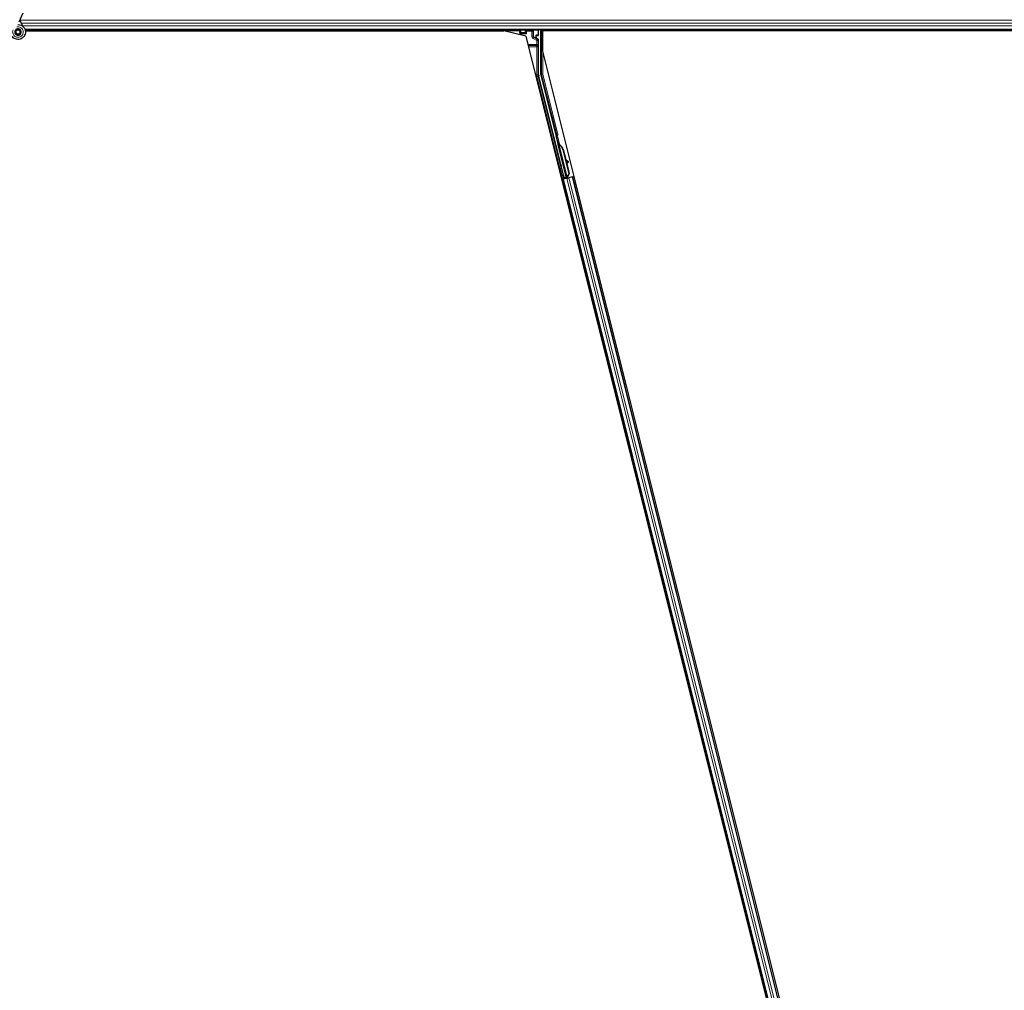
# Model space of a CAD drawing. Units: inches. Extents: x 19 to 1681, y 14 to 1081.
# Drawn here: x 1185 to 1209, y 290 to 314 of the extents above; entities that cross this region are included whole.
import ezdxf

# ---------------------------------------------------------------- set-up
doc = ezdxf.new("R2010")
doc.units = ezdxf.units.IN
doc.header["$LTSCALE"] = 50
doc.header["$MEASUREMENT"] = 0
doc.layers.add('Visible (ANSI)', color=7, linetype='Continuous', lineweight=25)
doc.layers.add('Visible Narrow (ANSI)', color=7, linetype='Continuous', lineweight=18)

msp = doc.modelspace()

# ---------------------------------------------------------------- linework, layer by layer
at = {"layer": 'Visible (ANSI)'}
for p, q in [((1184.5026, 314.4474), (1184.6052, 314.6675)), ((1184.5208, 314.1726), (1184.5216, 314.1744)), ((1184.5257, 314.1948), (1184.5257, 314.2147)), ((1232.297, 314.2511), (1184.6476, 314.2511)), ((1196.8726, 314.2201), (1184.6549, 314.2201)), ((1184.6549, 314.2196), (1196.4918, 314.2196)), ((1197.0322, 314.0948), (1196.4918, 314.2196)), ((1196.8648, 314.2511), (1196.8829, 314.1788)), ((1196.8904, 314.1488), (1196.8829, 314.1788)), ((1196.8829, 314.1788), (1196.8969, 314.1788)), ((1196.8904, 314.1488), (1196.896, 314.1263)), ((1196.8969, 314.1788), (1196.8969, 314.2473)), ((1196.8969, 314.1788), (1196.9056, 314.1788)), ((1196.9056, 314.1788), (1196.9086, 314.1788)), ((1196.9086, 314.1788), (1197.0123, 314.1788)), ((1197.0153, 314.1788), (1197.0123, 314.1788)), ((1197.0153, 314.1788), (1197.0195, 314.1788)), ((1197.0195, 314.1788), (1197.0495, 314.1488)), ((1197.3495, 314.1148), (1197.3495, 314.2473)), ((1197.4075, 313.1462), (1197.4075, 314.2511)), ((1197.4484, 314.2196), (1197.4484, 313.7204)), ((1220.798, 314.2196), (1197.4484, 314.2196)), ((1197.4527, 314.2196), (1197.4525, 314.2204)), ((1220.7938, 314.2201), (1197.4526, 314.2201)), ((1197.0322, 314.0948), (1208.798, 267.0318)), ((1197.2894, 314.0628), (1197.2894, 314.0948)), ((1197.2994, 314.1048), (1197.3395, 314.1048)), ((1197.3345, 314.0194), (1197.3044, 314.0368)), ((1197.3495, 313.135), (1197.3495, 313.9934)), ((1197.4484, 313.7204), (1209.0874, 267.1645)), ((1197.9825, 310.5876), (1197.3532, 313.1047)), ((1197.7815, 311.6462), (1197.4084, 313.1389)), ((1198.0377, 310.6014), (1197.7814, 311.6265)), ((1197.8259, 311.4512), (1197.8414, 311.455)), ((1197.8307, 311.4318), (1197.8259, 311.4512)), ((1197.8416, 311.4551), (1197.8414, 311.455)), ((1197.8414, 311.455), (1197.8462, 311.4356)), ((1197.8416, 311.4551), (1197.8422, 311.4553)), ((1197.8523, 311.4125), (1197.8416, 311.4551)), ((1197.8422, 311.4553), (1197.8532, 311.4112)), ((1197.8426, 311.4553), (1197.8422, 311.4553)), ((1197.8426, 311.4553), (1197.8434, 311.4555)), ((1197.8437, 311.4556), (1197.8434, 311.4555)), ((1197.8437, 311.4556), (1197.8443, 311.4558)), ((1197.8555, 311.4086), (1197.8437, 311.4556)), ((1197.8443, 311.4558), (1197.8563, 311.4079)), ((1197.8446, 311.4558), (1197.8443, 311.4558)), ((1197.8494, 311.4364), (1197.8446, 311.4558)), ((1197.8462, 311.4356), (1197.8307, 311.4318)), ((1197.8439, 311.4144), (1197.8352, 311.4122)), ((1198.0425, 310.5829), (1197.8352, 311.4122)), ((1197.8507, 311.4161), (1197.8439, 311.4144)), ((1197.8583, 311.3996), (1197.8617, 311.4005)), ((1197.8617, 311.4005), (1197.8644, 311.4012)), ((1197.9465, 311.2855), (1198.0957, 310.6888)), ((1197.9526, 311.287), (1198.1018, 310.6903)), ((1197.957, 311.2881), (1198.0189, 311.0408)), ((1198.0128, 311.0462), (1198.0785, 310.9878)), ((1198.0772, 310.9875), (1198.0135, 311.0434)), ((1198.0204, 311.0161), (1198.0666, 310.9755)), ((1198.0264, 311.0108), (1198.1062, 310.6914)), ((1198.0759, 310.9674), (1198.0865, 310.9794)), ((1198.0769, 310.9677), (1198.0875, 310.9797)), ((1197.9192, 310.5467), (1197.9499, 310.5543)), ((1198.0192, 310.58), (1197.9421, 310.5608)), ((1197.9499, 310.5543), (1197.9607, 310.557)), ((1208.054, 270.1372), (1197.9499, 310.5543)), ((1197.9758, 310.5764), (1197.9595, 310.6435)), ((1198.0451, 310.5781), (1197.9607, 310.557)), ((1197.9615, 310.6465), (1197.9784, 310.5808)), ((1197.9711, 310.5685), (1197.9758, 310.5764)), ((1198.0176, 310.5868), (1197.9758, 310.5764)), ((1197.9784, 310.5808), (1198.0392, 310.596)), ((1197.9784, 310.5808), (1197.9825, 310.5876)), ((1198.0377, 310.6014), (1197.9825, 310.5876)), ((1198.0167, 310.5904), (1198.0212, 310.5721)), ((1198.038, 310.6009), (1198.0377, 310.6014)), ((1198.0425, 310.5827), (1198.0512, 310.5849)), ((1198.0425, 310.5827), (1198.0438, 310.5779)), ((1198.0438, 310.5779), (1198.0593, 310.5818)), ((1198.0438, 310.5778), (1198.0438, 310.5779)), ((1198.0451, 310.5781), (1198.0972, 310.5912)), ((1198.0512, 310.5849), (1198.0581, 310.5866)), ((1198.0957, 310.6888), (1198.0548, 310.6136)), ((1198.0582, 310.6144), (1198.0548, 310.6136)), ((1198.0571, 310.5971), (1198.0608, 310.5821)), ((1198.0581, 310.5866), (1198.0593, 310.5818)), ((1198.0609, 310.6151), (1198.0582, 310.6144)), ((1198.0593, 310.5818), (1198.0593, 310.5817)), ((1198.1018, 310.6903), (1198.0609, 310.6151)), ((1198.0753, 310.5941), (1198.0615, 310.5906)), ((1198.0621, 310.5876), (1198.0633, 310.5828)), ((1198.0633, 310.5827), (1198.0633, 310.5828)), ((1198.1062, 310.6914), (1198.0651, 310.6161)), ((1198.0957, 310.6888), (1198.1018, 310.6903)), ((1198.1816, 310.6123), (1198.0972, 310.5912)), ((1198.1816, 310.6123), (1198.1924, 310.615)), ((1198.1924, 310.615), (1198.2229, 310.6226)), ((1208.2965, 270.1978), (1198.1924, 310.615))]:
    msp.add_line(p, q, dxfattribs=at)
msp.add_circle((1184.4732, 314.1948), 0.0525, dxfattribs=at)
for centre, major_axis, ratio, start_param, end_param in [((1196.9069, 314.2473), (-0.00707, 0.00707), 0.9996955, 0.3992394, 0.7852459), ((1197.0195, 314.1488), (0, -0.03), 0.0174551, 3.1241394, 3.1415927), ((1197.3395, 314.2473), (0.00707, 0.00707), 0.9996955, 5.4979394, 5.8839459), ((1197.4525, 314.2226), (-0.03, 0.12), 0.0042322, 1.3299539, 1.5877289), ((1197.2994, 314.0948), (-0.00707, 0.00707), 0.9996955, 5.4979394, 7.0684312), ((1197.3194, 314.0628), (-0.026, -0.015), 0.9997969, 5.7596745, 6.8066962), ((1197.3195, 313.9934), (0.026, 0.015), 0.9997969, 5.7596745, 6.8066962), ((1197.3395, 314.1148), (0.00707, -0.00707), 0.9996955, 5.4979394, 7.0684312), ((1197.4745, 313.135), (-0.1241, -0.0153), 0.9998454, 6.1607168, 6.4056538), ((1197.4375, 313.1462), (-0.0298, -0.0037), 0.9998454, 6.1607168, 6.4056538), ((1197.7718, 311.6438), (0.0097, 0.00243), 0.9998477, 5.7847198, 6.2831853), ((1197.842, 311.3933), (0.0156, -0.0626), 0.005236, 2.7658895, 3.5172958), ((1197.8575, 311.3972), (-0.0227, 0.0907), 0.005236, 0.8740654, 1.4212001), ((1197.8575, 311.3972), (0.0227, -0.0907), 0.005236, 1.7005617, 2.2675202), ((1197.872, 311.2668), (-0.0412, 0.1649), 0.005236, 0, 0.4899538), ((1197.8875, 311.2707), (-0.0412, 0.1649), 0.005236, 6.2831818, 6.7731391), ((1197.8907, 311.2715), (-0.0412, 0.1649), 0.005236, 5.7932244, 6.2831818), ((1197.795, 311.2476), (0.0412, -0.1649), 0.9184464, 1.5708053, 2.4612423), ((1197.8012, 311.2491), (0.0412, -0.1649), 0.9184464, 1.5708053, 2.4612423), ((1197.8049, 311.2501), (0.0412, -0.1649), 0.9225381, 1.5707872, 2.4612242), ((1198.2197, 310.8623), (-0.1499, 0.1324), 0.0043131, 5.8304198, 6.7300135), ((1198.0534, 310.9873), (0.0225, -0.0199), 0.0043131, 5.3447865, 6.2831853), ((1198.0544, 310.9876), (0.0225, -0.0199), 0.0043131, 6.0839042, 6.2831853), ((1198.064, 310.9993), (0.0225, -0.0199), 0.0043131, 5.3447865, 6.7300135), ((1198.065, 310.9996), (0.0225, -0.0199), 0.0043131, 5.8304198, 7.2156469), ((1197.942, 310.5613), (0.0291, 0.0073), 0.0174551, 4.712389, 6.265732), ((1198.0752, 310.5946), (0.0291, 0.0073), 0.0174551, 4.216916, 4.712389)]:
    msp.add_ellipse(centre, major_axis=major_axis, ratio=ratio, start_param=start_param, end_param=end_param, dxfattribs=at)
for centre, major_axis in [((1197.1232, 314.2488), (-0.074, 0)), ((1197.7775, 311.3772), (-0.0156, 0.0626)), ((1197.8842, 310.9503), (-0.0243, 0.097))]:
    msp.add_ellipse(centre, major_axis=major_axis, ratio=0.0174551, dxfattribs=at)
for points, knots in [([(1184.4695, 314.3765), (1184.4735, 314.3766), (1184.4774, 314.3766), (1184.5014, 314.3757), (1184.5215, 314.3715), (1184.5588, 314.357), (1184.5765, 314.3465), (1184.6072, 314.3206), (1184.6205, 314.3049), (1184.6412, 314.2704), (1184.6487, 314.2511), (1184.657, 314.2117), (1184.6579, 314.191), (1184.6529, 314.1509), (1184.647, 314.131), (1184.6292, 314.0947), (1184.6171, 314.0778), (1184.5884, 314.0491), (1184.5714, 314.0371), (1184.5352, 314.0195), (1184.5155, 314.0137), (1184.4761, 314.0088), (1184.4558, 314.0096), (1184.417, 314.0174), (1184.398, 314.0246), (1184.3636, 314.0445), (1184.3477, 314.0575), (1184.3212, 314.0875), (1184.3103, 314.1049), (1184.2948, 314.1419), (1184.29, 314.1619), (1184.2873, 314.2019), (1184.2892, 314.2224), (1184.2971, 314.2525), (1184.3009, 314.263), (1184.3055, 314.273)], [10.0079024, 10.0079024, 10.0079024, 10.0079024, 10.0385424, 10.0385424, 10.1935171, 10.1935171, 10.3488002, 10.3488002, 10.5043919, 10.5043919, 10.6602921, 10.6602921, 10.8165008, 10.8165008, 10.9730181, 10.9730181, 11.1298687, 11.1298687, 11.2856943, 11.2856943, 11.4382919, 11.4382919, 11.5888354, 11.5888354, 11.7397012, 11.7397012, 11.8920381, 11.8920381, 12.0447951, 12.0447951, 12.1975369, 12.1975369, 12.3502793, 12.3502793, 12.4345169, 12.4345169, 12.4345169, 12.4345169]), ([(1184.5998, 314.3264), (1184.589, 314.3494), (1184.5775, 314.3705), (1184.5594, 314.4055), (1184.5522, 314.4199), (1184.5358, 314.4564), (1184.5292, 314.4763), (1184.5256, 314.4933), (1184.5254, 314.4946), (1184.5251, 314.4958)], [0.2896162, 0.2896162, 0.2896162, 0.2896162, 0.41740041, 0.41740041, 0.51740041, 0.51740041, 0.69073119, 0.69073119, 0.70468099, 0.70468099, 0.70468099, 0.70468099]), ([(1184.4007, 314.2286), (1184.397, 314.2208), (1184.3946, 314.2122), (1184.3927, 314.195), (1184.3932, 314.1862), (1184.3969, 314.1692), (1184.4002, 314.161), (1184.4092, 314.1461), (1184.4149, 314.1393), (1184.4282, 314.1281), (1184.4358, 314.1236), (1184.4519, 314.1172), (1184.4606, 314.1153), (1184.4777, 314.1145), (1184.4862, 314.1155), (1184.5019, 314.1199), (1184.5093, 314.1233), (1184.5227, 314.1319), (1184.5287, 314.1374), (1184.5391, 314.15), (1184.5435, 314.1575), (1184.5498, 314.1739), (1184.5516, 314.1832), (1184.5519, 314.2016), (1184.5504, 314.211), (1184.5442, 314.2284), (1184.5396, 314.2367), (1184.5278, 314.2508), (1184.5205, 314.2569), (1184.5046, 314.2659), (1184.4958, 314.2691), (1184.4778, 314.272), (1184.4685, 314.2719), (1184.4507, 314.2684), (1184.442, 314.265), (1184.4266, 314.2555), (1184.4197, 314.2493), (1184.4087, 314.2351), (1184.4044, 314.227), (1184.3991, 314.2099), (1184.3979, 314.2008), (1184.3989, 314.183), (1184.401, 314.1741), (1184.4081, 314.1579), (1184.4132, 314.1503), (1184.4255, 314.1377), (1184.4329, 314.1325), (1184.4488, 314.125), (1184.4575, 314.1227), (1184.4749, 314.1213), (1184.4838, 314.1222), (1184.5005, 314.127), (1184.5085, 314.1309), (1184.5224, 314.1413), (1184.5285, 314.1478), (1184.5378, 314.1623), (1184.5411, 314.1704), (1184.5447, 314.1872), (1184.5449, 314.196), (1184.5423, 314.2129), (1184.5395, 314.2211), (1184.5311, 314.2359), (1184.5255, 314.2426), (1184.5126, 314.2534), (1184.505, 314.2577), (1184.4891, 314.2632), (1184.4806, 314.2645), (1184.4639, 314.2639), (1184.4555, 314.2621), (1184.4401, 314.2557), (1184.433, 314.2511), (1184.4209, 314.2397), (1184.4159, 314.2328), (1184.4088, 314.218), (1184.4065, 314.2098), (1184.4052, 314.1935), (1184.406, 314.1851), (1184.4105, 314.1695), (1184.4143, 314.162), (1184.424, 314.149), (1184.4302, 314.1434), (1184.4439, 314.1348), (1184.4516, 314.1318), (1184.4674, 314.1287), (1184.4756, 314.1287), (1184.4913, 314.1315), (1184.499, 314.1343), (1184.5126, 314.1425), (1184.5187, 314.148), (1184.5284, 314.1605), (1184.5321, 314.1677), (1184.5367, 314.1827), (1184.5375, 314.1908), (1184.5363, 314.2064), (1184.5342, 314.2141), (1184.5275, 314.2281), (1184.5228, 314.2346), (1184.5115, 314.2452), (1184.5048, 314.2495), (1184.4906, 314.2552), (1184.4828, 314.2568), (1184.4675, 314.257), (1184.4598, 314.2556), (1184.4455, 314.2503), (1184.4388, 314.2462), (1184.4276, 314.2361), (1184.4228, 314.2299), (1184.4161, 314.2165), (1184.4139, 314.2091), (1184.4125, 314.1941), (1184.4132, 314.1865), (1184.4174, 314.1722), (1184.4208, 314.1653), (1184.4299, 314.1536), (1184.4355, 314.1486), (1184.4482, 314.141), (1184.4553, 314.1384), (1184.4697, 314.136), (1184.4772, 314.1362), (1184.4915, 314.1393), (1184.4983, 314.1422), (1184.5104, 314.1502), (1184.5157, 314.1555), (1184.5238, 314.1673), (1184.5268, 314.1741), (1184.53, 314.188), (1184.5302, 314.1954), (1184.528, 314.2094), (1184.5255, 314.2163), (1184.5183, 314.2285), (1184.5135, 314.2339), (1184.5023, 314.2424), (1184.4958, 314.2457), (1184.4824, 314.2494), (1184.4752, 314.25), (1184.4614, 314.2485), (1184.4546, 314.2463), (1184.4424, 314.2398), (1184.437, 314.2353), (1184.4282, 314.2247), (1184.4248, 314.2185), (1184.4207, 314.2054), (1184.4198, 314.1982), (1184.4208, 314.1878), (1184.4213, 314.1845), (1184.4238, 314.1757), (1184.4264, 314.1701), (1184.4329, 314.1607), (1184.4367, 314.1567), (1184.4419, 314.1527), (1184.4428, 314.152), (1184.4438, 314.1513)], [0, 0, 0, 0, 0.0658611, 0.0658611, 0.1319188, 0.1319188, 0.1979694, 0.1979694, 0.2640202, 0.2640202, 0.330071, 0.330071, 0.3961323, 0.3961323, 0.4602686, 0.4602686, 0.5224495, 0.5224495, 0.5865908, 0.5865908, 0.6565344, 0.6565344, 0.7324788, 0.7324788, 0.8091736, 0.8091736, 0.885549, 0.885549, 0.9616447, 0.9616447, 1.0374598, 1.0374598, 1.1129948, 1.1129948, 1.1882501, 1.1882501, 1.2632261, 1.2632261, 1.3379233, 1.3379233, 1.4123422, 1.4123422, 1.4864833, 1.4864833, 1.560347, 1.560347, 1.633934, 1.633934, 1.7072446, 1.7072446, 1.7802795, 1.7802795, 1.8530391, 1.8530391, 1.925524, 1.925524, 1.9977349, 1.9977349, 2.0696721, 2.0696721, 2.1413365, 2.1413365, 2.2127285, 2.2127285, 2.2838487, 2.2838487, 2.3546979, 2.3546979, 2.4252766, 2.4252766, 2.4955854, 2.4955854, 2.5656252, 2.5656252, 2.6353965, 2.6353965, 2.7049002, 2.7049002, 2.7741368, 2.7741368, 2.8431071, 2.8431071, 2.911812, 2.911812, 2.9802522, 2.9802522, 3.0484284, 3.0484284, 3.1163415, 3.1163415, 3.1839924, 3.1839924, 3.2513819, 3.2513819, 3.3185109, 3.3185109, 3.3853803, 3.3853803, 3.4519911, 3.4519911, 3.5183441, 3.5183441, 3.5844404, 3.5844404, 3.650281, 3.650281, 3.7158669, 3.7158669, 3.7811992, 3.7811992, 3.846279, 3.846279, 3.9111074, 3.9111074, 3.9756855, 3.9756855, 4.0400147, 4.0400147, 4.104096, 4.104096, 4.1679308, 4.1679308, 4.2315204, 4.2315204, 4.294866, 4.294866, 4.3579692, 4.3579692, 4.4208313, 4.4208313, 4.4834538, 4.4834538, 4.5458382, 4.5458382, 4.6079861, 4.6079861, 4.6698991, 4.6698991, 4.7315789, 4.7315789, 4.7930281, 4.7930281, 4.8544792, 4.8544792, 4.8815743, 4.8815743, 4.9284791, 4.9284791, 4.9696598, 4.9696598, 4.9786344, 4.9786344, 4.9786344, 4.9786344]), ([(1184.5216, 314.1744), (1184.5249, 314.1815), (1184.5266, 314.1878), (1184.5281, 314.1986), (1184.5282, 314.203), (1184.528, 314.2075)], [0, 0, 0, 0, 0.06502164, 0.06502164, 0.10681648, 0.10681648, 0.10681648, 0.10681648]), ([(1197.2944, 314.0313), (1197.2945, 314.0313), (1197.2945, 314.0312), (1197.2946, 314.0312), (1197.2946, 314.0312), (1197.2947, 314.0311)], [-0.00047458696, -0.00047458696, -0.00047458696, -0.00047458696, 0, 0, 0.00047516064, 0.00047516064, 0.00047516064, 0.00047516064]), ([(1197.7815, 311.6413), (1197.7809, 311.6389), (1197.7806, 311.6364), (1197.7805, 311.6314), (1197.7808, 311.6289), (1197.7814, 311.6265)], [0, 0, 0, 0, 0.019000334, 0.019000334, 0.038000618, 0.038000618, 0.038000618, 0.038000618]), ([(1197.8352, 311.4122), (1197.8352, 311.4121), (1197.8353, 311.4119), (1197.8353, 311.4117), (1197.8354, 311.4116), (1197.8354, 311.4114), (1197.8355, 311.4112), (1197.8356, 311.4111), (1197.8357, 311.4109), (1197.8358, 311.4108), (1197.8359, 311.4106), (1197.836, 311.4104), (1197.8361, 311.4103), (1197.8362, 311.4101), (1197.8363, 311.4099), (1197.8365, 311.4098), (1197.8366, 311.4096), (1197.8368, 311.4095), (1197.8369, 311.4093), (1197.8371, 311.4092), (1197.8372, 311.409), (1197.8374, 311.4089), (1197.8376, 311.4087), (1197.8377, 311.4085), (1197.8379, 311.4084), (1197.8381, 311.4082), (1197.8383, 311.4081), (1197.8385, 311.4079), (1197.8387, 311.4078), (1197.8388, 311.4077), (1197.839, 311.4076), (1197.8393, 311.4074), (1197.8395, 311.4072), (1197.8398, 311.4071), (1197.8401, 311.4069), (1197.8403, 311.4068), (1197.8406, 311.4066), (1197.8408, 311.4065), (1197.8411, 311.4063), (1197.8413, 311.4062), (1197.8416, 311.4061), (1197.8419, 311.4059), (1197.8421, 311.4058), (1197.8424, 311.4056), (1197.8427, 311.4055), (1197.843, 311.4053), (1197.8433, 311.4052), (1197.8436, 311.4051), (1197.8439, 311.4049), (1197.8442, 311.4048), (1197.8445, 311.4047), (1197.8448, 311.4045), (1197.8451, 311.4044), (1197.8455, 311.4042), (1197.8458, 311.4041), (1197.8462, 311.4039), (1197.8466, 311.4038), (1197.8471, 311.4036), (1197.8473, 311.4035), (1197.8476, 311.4034), (1197.8478, 311.4033), (1197.8482, 311.4031), (1197.8485, 311.403), (1197.8489, 311.4029), (1197.8492, 311.4027), (1197.8496, 311.4026), (1197.85, 311.4025), (1197.8503, 311.4023), (1197.8507, 311.4022), (1197.8511, 311.4021), (1197.8515, 311.4019), (1197.8519, 311.4018), (1197.8522, 311.4017), (1197.8526, 311.4015), (1197.853, 311.4014), (1197.8534, 311.4013), (1197.8538, 311.4011), (1197.8542, 311.401), (1197.8546, 311.4009), (1197.855, 311.4007), (1197.8554, 311.4006), (1197.8558, 311.4004), (1197.8562, 311.4003), (1197.8566, 311.4002), (1197.857, 311.4), (1197.8574, 311.3999), (1197.8578, 311.3998), (1197.8583, 311.3996)], [0, 0, 0, 0, 0.00372486, 0.00372486, 0.00372486, 0.00745131, 0.00745131, 0.00745131, 0.01117751, 0.01117751, 0.01117751, 0.01490162, 0.01490162, 0.01490162, 0.0186218, 0.0186218, 0.0186218, 0.02233619, 0.02233619, 0.02233619, 0.02604296, 0.02604296, 0.02604296, 0.02974029, 0.02974029, 0.02974029, 0.03342638, 0.03342638, 0.03342638, 0.03640947, 0.03640947, 0.03640947, 0.04076926, 0.04076926, 0.04076926, 0.04443837, 0.04443837, 0.04443837, 0.04810536, 0.04810536, 0.04810536, 0.05176846, 0.05176846, 0.05176846, 0.05542591, 0.05542591, 0.05542591, 0.05907595, 0.05907595, 0.05907595, 0.06271684, 0.06271684, 0.06271684, 0.06634687, 0.06634687, 0.06634687, 0.07096446, 0.07096446, 0.07096446, 0.07357217, 0.07357217, 0.07357217, 0.07718059, 0.07718059, 0.07718059, 0.08078786, 0.08078786, 0.08078786, 0.08439152, 0.08439152, 0.08439152, 0.08798912, 0.08798912, 0.08798912, 0.09157823, 0.09157823, 0.09157823, 0.09515641, 0.09515641, 0.09515641, 0.09872131, 0.09872131, 0.09872131, 0.10227061, 0.10227061, 0.10227061, 0.10580207, 0.10580207, 0.10580207, 0.10580207]), ([(1197.8644, 311.4012), (1197.8642, 311.4013), (1197.8639, 311.4015), (1197.8637, 311.4017), (1197.8635, 311.4019), (1197.8632, 311.4021), (1197.863, 311.4022), (1197.8628, 311.4024), (1197.8625, 311.4026), (1197.8623, 311.4028), (1197.8621, 311.403), (1197.8619, 311.4031), (1197.8616, 311.4033), (1197.8614, 311.4035), (1197.8612, 311.4037), (1197.861, 311.4038), (1197.8608, 311.404), (1197.8605, 311.4042), (1197.8603, 311.4044), (1197.86, 311.4046), (1197.8598, 311.4048), (1197.8595, 311.405), (1197.8594, 311.4052), (1197.8592, 311.4053), (1197.8591, 311.4054), (1197.8588, 311.4056), (1197.8586, 311.4058), (1197.8584, 311.4059), (1197.8582, 311.4061), (1197.858, 311.4063), (1197.8578, 311.4065), (1197.8577, 311.4066), (1197.8575, 311.4068), (1197.8573, 311.407), (1197.8571, 311.4071), (1197.8569, 311.4073), (1197.8567, 311.4075), (1197.8565, 311.4077), (1197.8563, 311.4078), (1197.8562, 311.408), (1197.856, 311.4082), (1197.8558, 311.4083), (1197.8556, 311.4085), (1197.8555, 311.4087), (1197.8553, 311.4089), (1197.8551, 311.409), (1197.855, 311.4092), (1197.8548, 311.4094), (1197.8547, 311.4095), (1197.8545, 311.4097), (1197.8543, 311.4099), (1197.8542, 311.41), (1197.854, 311.4103), (1197.8538, 311.4105), (1197.8536, 311.4107), (1197.8535, 311.4108), (1197.8534, 311.4109), (1197.8534, 311.4111), (1197.8532, 311.4112), (1197.8531, 311.4114), (1197.853, 311.4116), (1197.8528, 311.4117), (1197.8527, 311.4119), (1197.8526, 311.4121), (1197.8525, 311.4122), (1197.8524, 311.4124), (1197.8523, 311.4126), (1197.8522, 311.4127), (1197.8521, 311.4129), (1197.852, 311.4131), (1197.8519, 311.4132), (1197.8518, 311.4134), (1197.8517, 311.4136), (1197.8516, 311.4138), (1197.8515, 311.4139), (1197.8514, 311.4141), (1197.8513, 311.4143), (1197.8513, 311.4144), (1197.8512, 311.4146), (1197.8511, 311.4148), (1197.8511, 311.4149), (1197.851, 311.4151), (1197.8509, 311.4153), (1197.8509, 311.4154), (1197.8508, 311.4156), (1197.8508, 311.4158), (1197.8507, 311.416), (1197.8507, 311.4161)], [0, 0, 0, 0, 0.002346749, 0.002346749, 0.002346749, 0.004698508, 0.004698508, 0.004698508, 0.007052327, 0.007052327, 0.007052327, 0.009405267, 0.009405267, 0.009405267, 0.011754434, 0.011754434, 0.011754434, 0.014097016, 0.014097016, 0.014097016, 0.017052365, 0.017052365, 0.017052365, 0.018755583, 0.018755583, 0.018755583, 0.021080949, 0.021080949, 0.021080949, 0.023405692, 0.023405692, 0.023405692, 0.025728618, 0.025728618, 0.025728618, 0.028048554, 0.028048554, 0.028048554, 0.030364354, 0.030364354, 0.030364354, 0.032674905, 0.032674905, 0.032674905, 0.034979129, 0.034979129, 0.034979129, 0.037275988, 0.037275988, 0.037275988, 0.039564488, 0.039564488, 0.039564488, 0.042479447, 0.042479447, 0.042479447, 0.044115395, 0.044115395, 0.044115395, 0.046386054, 0.046386054, 0.046386054, 0.048655059, 0.048655059, 0.048655059, 0.050921413, 0.050921413, 0.050921413, 0.05318414, 0.05318414, 0.05318414, 0.055442288, 0.055442288, 0.055442288, 0.057694932, 0.057694932, 0.057694932, 0.059941178, 0.059941178, 0.059941178, 0.062180163, 0.062180163, 0.062180163, 0.06441106, 0.06441106, 0.06441106, 0.066633081, 0.066633081, 0.066633081, 0.066633081]), ([(1197.8686, 311.4022), (1197.8683, 311.4024), (1197.8681, 311.4026), (1197.8679, 311.4027), (1197.8676, 311.4029), (1197.8674, 311.4031), (1197.8672, 311.4033), (1197.8669, 311.4035), (1197.8667, 311.4036), (1197.8665, 311.4038), (1197.8662, 311.404), (1197.866, 311.4042), (1197.8658, 311.4043), (1197.8656, 311.4045), (1197.8653, 311.4047), (1197.8651, 311.4049), (1197.8649, 311.4051), (1197.8647, 311.4052), (1197.8645, 311.4054), (1197.8642, 311.4056), (1197.8639, 311.4058), (1197.8637, 311.4061), (1197.8635, 311.4062), (1197.8633, 311.4063), (1197.8632, 311.4065), (1197.863, 311.4066), (1197.8628, 311.4068), (1197.8626, 311.407), (1197.8624, 311.4071), (1197.8622, 311.4073), (1197.862, 311.4075), (1197.8618, 311.4077), (1197.8616, 311.4078), (1197.8614, 311.408), (1197.8612, 311.4082), (1197.861, 311.4083), (1197.8608, 311.4085), (1197.8606, 311.4087), (1197.8605, 311.4089), (1197.8603, 311.409), (1197.8601, 311.4092), (1197.8599, 311.4094), (1197.8598, 311.4095), (1197.8596, 311.4097), (1197.8594, 311.4099), (1197.8592, 311.41), (1197.8591, 311.4102), (1197.8589, 311.4104), (1197.8588, 311.4106), (1197.8586, 311.4107), (1197.8584, 311.4109), (1197.8583, 311.4111), (1197.8581, 311.4113), (1197.8579, 311.4115), (1197.8577, 311.4117), (1197.8576, 311.4118), (1197.8575, 311.4119), (1197.8574, 311.4121), (1197.8573, 311.4122), (1197.8572, 311.4124), (1197.857, 311.4126), (1197.8569, 311.4127), (1197.8568, 311.4129), (1197.8567, 311.4131), (1197.8566, 311.4132), (1197.8564, 311.4134), (1197.8563, 311.4136), (1197.8562, 311.4138), (1197.8561, 311.4139), (1197.856, 311.4141), (1197.8559, 311.4143), (1197.8558, 311.4144), (1197.8557, 311.4146), (1197.8556, 311.4148), (1197.8555, 311.4149), (1197.8555, 311.4151), (1197.8554, 311.4153), (1197.8553, 311.4154), (1197.8552, 311.4156), (1197.8552, 311.4158), (1197.8551, 311.4159), (1197.855, 311.4161), (1197.855, 311.4163), (1197.8549, 311.4165), (1197.8548, 311.4166), (1197.8548, 311.4168), (1197.8547, 311.417), (1197.8547, 311.4171)], [0, 0, 0, 0, 0.002346749, 0.002346749, 0.002346749, 0.004698508, 0.004698508, 0.004698508, 0.007052327, 0.007052327, 0.007052327, 0.009405267, 0.009405267, 0.009405267, 0.011754434, 0.011754434, 0.011754434, 0.014097016, 0.014097016, 0.014097016, 0.017052365, 0.017052365, 0.017052365, 0.018755583, 0.018755583, 0.018755583, 0.021080949, 0.021080949, 0.021080949, 0.023405692, 0.023405692, 0.023405692, 0.025728618, 0.025728618, 0.025728618, 0.028048554, 0.028048554, 0.028048554, 0.030364354, 0.030364354, 0.030364354, 0.032674905, 0.032674905, 0.032674905, 0.034979129, 0.034979129, 0.034979129, 0.037275988, 0.037275988, 0.037275988, 0.039564488, 0.039564488, 0.039564488, 0.042479447, 0.042479447, 0.042479447, 0.044115395, 0.044115395, 0.044115395, 0.046386054, 0.046386054, 0.046386054, 0.048655059, 0.048655059, 0.048655059, 0.050921413, 0.050921413, 0.050921413, 0.05318414, 0.05318414, 0.05318414, 0.055442288, 0.055442288, 0.055442288, 0.057694932, 0.057694932, 0.057694932, 0.059941178, 0.059941178, 0.059941178, 0.062180163, 0.062180163, 0.062180163, 0.06441106, 0.06441106, 0.06441106, 0.066633081, 0.066633081, 0.066633081, 0.066633081]), ([(1197.9628, 310.6493), (1197.9626, 310.649), (1197.9625, 310.6487), (1197.9616, 310.6465), (1197.9606, 310.6448), (1197.9579, 310.6416), (1197.9562, 310.6402), (1197.9526, 310.6379), (1197.9506, 310.6371), (1197.9465, 310.6361), (1197.9443, 310.6359), (1197.9401, 310.6363), (1197.938, 310.6368), (1197.9341, 310.6385), (1197.9322, 310.6397), (1197.9299, 310.6418), (1197.9291, 310.6425), (1197.9278, 310.6441), (1197.9272, 310.645), (1197.9263, 310.6465), (1197.926, 310.6472), (1197.9255, 310.6481), (1197.9254, 310.6484), (1197.9252, 310.649), (1197.9251, 310.6492), (1197.9249, 310.6497), (1197.9249, 310.6499), (1197.9247, 310.6503), (1197.9247, 310.6505), (1197.9244, 310.6514), (1197.9243, 310.6519), (1197.9234, 310.6549), (1197.9225, 310.6586), (1197.92, 310.6682), (1197.9185, 310.6741), (1197.9152, 310.6871), (1197.9134, 310.6942), (1197.9097, 310.709), (1197.9077, 310.7168), (1197.9038, 310.7323), (1197.9019, 310.7402), (1197.8982, 310.7548), (1197.8965, 310.7619), (1197.8935, 310.7742), (1197.8921, 310.7797), (1197.89, 310.7886), (1197.8892, 310.792), (1197.8884, 310.7954), (1197.8882, 310.7962), (1197.888, 310.7974), (1197.8879, 310.7976), (1197.8878, 310.7982), (1197.8878, 310.7985), (1197.8877, 310.7992), (1197.8876, 310.7995), (1197.8876, 310.8002), (1197.8875, 310.8006), (1197.8875, 310.8015), (1197.8875, 310.8021), (1197.8876, 310.8035), (1197.8877, 310.8045), (1197.8882, 310.807), (1197.8887, 310.8086), (1197.8903, 310.8119), (1197.8915, 310.8137), (1197.8943, 310.8167), (1197.896, 310.8181), (1197.8988, 310.8196), (1197.8997, 310.82), (1197.9007, 310.8204)], [0.68913967, 0.68913967, 0.68913967, 0.68913967, 0.69162097, 0.69162097, 0.70710596, 0.70710596, 0.72326718, 0.72326718, 0.73945975, 0.73945975, 0.75565395, 0.75565395, 0.77184808, 0.77184808, 0.78803945, 0.78803945, 0.79601998, 0.79601998, 0.803834, 0.803834, 0.80997458, 0.80997458, 0.81289633, 0.81289633, 0.81652245, 0.81652245, 0.82058647, 0.82058647, 0.82822613, 0.82822613, 0.85109908, 0.85109908, 0.92068394, 0.92068394, 0.98549263, 0.98549263, 1.04662371, 1.04662371, 1.10756629, 1.10756629, 1.16844244, 1.16844244, 1.22932107, 1.22932107, 1.29027223, 1.29027223, 1.35150588, 1.35150588, 1.38303474, 1.38303474, 1.39108571, 1.39108571, 1.39717051, 1.39717051, 1.40015425, 1.40015425, 1.40372244, 1.40372244, 1.40795173, 1.40795173, 1.41519959, 1.41519959, 1.42761658, 1.42761658, 1.44335404, 1.44335404, 1.45952838, 1.45952838, 1.46734707, 1.46734707, 1.46734707, 1.46734707]), ([(1197.9007, 310.8204), (1197.9027, 310.8211), (1197.9049, 310.8215), (1197.9092, 310.8216), (1197.9114, 310.8213), (1197.9154, 310.8201), (1197.9174, 310.8191), (1197.9198, 310.8174), (1197.9204, 310.8169), (1197.921, 310.8164)], [0, 0, 0, 0, 0.016483171, 0.016483171, 0.032666958, 0.032666958, 0.048860613, 0.048860613, 0.054987391, 0.054987391, 0.054987391, 0.054987391]), ([(1198.0548, 310.6136), (1198.0511, 310.6088), (1198.0479, 310.6043), (1198.0457, 310.5999), (1198.0441, 310.5968), (1198.0429, 310.5938), (1198.0424, 310.5909), (1198.0418, 310.588), (1198.0419, 310.5853), (1198.0425, 310.5827)], [0, 0, 0, 0, 0.04830059, 0.04830059, 0.04830059, 0.08291018, 0.08291018, 0.08291018, 0.11752004, 0.11752004, 0.11752004, 0.11752004]), ([(1198.0581, 310.5866), (1198.0569, 310.591), (1198.0568, 310.5955), (1198.0573, 310.6003), (1198.0579, 310.6051), (1198.0592, 310.61), (1198.0609, 310.6151)], [0, 0, 0, 0, 0.041952806, 0.041952806, 0.041952806, 0.083905617, 0.083905617, 0.083905617, 0.083905617]), ([(1198.0621, 310.5876), (1198.061, 310.592), (1198.0608, 310.5965), (1198.0614, 310.6013), (1198.062, 310.6062), (1198.0634, 310.6111), (1198.0651, 310.6161)], [0, 0, 0, 0, 0.041952806, 0.041952806, 0.041952806, 0.083905617, 0.083905617, 0.083905617, 0.083905617])]:
    msp.add_open_spline(points, degree=3, knots=knots, dxfattribs=at)
at = {"layer": 'Visible Narrow (ANSI)'}
for p, q in [((1232.4056, 314.4876), (1184.5269, 314.4876)), ((1232.3687, 314.4086), (1184.5579, 314.4086)), ((1184.5208, 314.1726), (1184.5249, 314.1707)), ((1184.5257, 314.1725), (1184.5216, 314.1744)), ((1232.3384, 314.3435), (1184.5915, 314.3435)), ((1232.3018, 314.2645), (1184.6425, 314.2645)), ((1197.0495, 314.1488), (1196.8904, 314.1488)), ((1196.8969, 314.2473), (1196.9056, 314.2386)), ((1196.9056, 314.2386), (1196.9056, 314.1788)), ((1196.9056, 314.2386), (1196.9086, 314.2386)), ((1196.9086, 314.1788), (1196.9086, 314.2386)), ((1196.9086, 314.2386), (1197.018, 314.2366)), ((1196.9156, 314.2486), (1196.9131, 314.2511)), ((1197.025, 314.2466), (1196.9156, 314.2486)), ((1197.0153, 314.2165), (1197.0123, 314.2165)), ((1197.0123, 314.2165), (1197.0123, 314.1788)), ((1197.0153, 314.1788), (1197.0153, 314.2165)), ((1197.0153, 314.2165), (1197.0195, 314.2123)), ((1197.0495, 314.2123), (1197.0195, 314.2123)), ((1197.0195, 314.2123), (1197.0195, 314.1788)), ((1197.0495, 314.2423), (1197.046, 314.2458)), ((1197.0495, 314.2423), (1197.0495, 314.2123)), ((1197.1849, 314.2423), (1197.0495, 314.2423)), ((1197.0495, 314.2123), (1197.1849, 314.2123)), ((1197.0495, 314.1488), (1197.0495, 314.2123)), ((1197.1882, 314.2456), (1197.1849, 314.2423)), ((1197.1849, 314.2123), (1197.1849, 314.2423)), ((1197.1849, 314.2123), (1197.1849, 314.0884)), ((1197.2149, 314.2123), (1197.1849, 314.2123)), ((1197.3308, 314.2486), (1197.2092, 314.2464)), ((1197.2149, 314.2123), (1197.2189, 314.2163)), ((1197.2149, 314.0884), (1197.2149, 314.2123)), ((1197.2162, 314.2364), (1197.3378, 314.2386)), ((1197.2189, 314.2163), (1197.2219, 314.2163)), ((1197.2189, 314.2163), (1197.2189, 314.0907)), ((1197.2219, 314.0907), (1197.2219, 314.2163)), ((1197.3378, 314.1236), (1197.297, 314.1243)), ((1197.3333, 314.2511), (1197.3308, 314.2486)), ((1197.3378, 314.2386), (1197.3408, 314.2386)), ((1197.3378, 314.2386), (1197.3378, 314.1236)), ((1197.3408, 314.1236), (1197.3378, 314.1236)), ((1197.3408, 314.2386), (1197.3495, 314.2473)), ((1197.3408, 314.1236), (1197.3408, 314.2386)), ((1197.3495, 314.1148), (1197.3408, 314.1236)), ((1197.4225, 314.2511), (1197.4225, 313.8881)), ((1197.4525, 314.2196), (1197.4525, 314.2204)), ((1197.3045, 313.8881), (1197.0839, 313.8881)), ((1197.1849, 314.0884), (1197.2149, 314.0884)), ((1197.2189, 314.0907), (1197.2149, 314.0884)), ((1197.2149, 314.0365), (1197.2299, 314.0625)), ((1197.2149, 314.0365), (1197.3045, 313.9848)), ((1197.2189, 314.0907), (1197.2219, 314.0907)), ((1197.2299, 314.0625), (1197.2341, 314.0649)), ((1197.3195, 314.0107), (1197.2299, 314.0625)), ((1197.2778, 314.0481), (1197.232, 314.0735)), ((1197.2341, 314.0649), (1197.2947, 314.0311)), ((1197.2796, 314.1046), (1197.2767, 314.1046)), ((1197.2767, 314.1046), (1197.2767, 314.0571)), ((1197.2796, 314.0571), (1197.2767, 314.0571)), ((1197.2796, 314.0571), (1197.2796, 314.1046)), ((1197.2796, 314.1046), (1197.2894, 314.0948)), ((1197.2894, 314.0628), (1197.2796, 314.0571)), ((1197.29, 314.1143), (1197.3308, 314.1136)), ((1197.2994, 314.1048), (1197.29, 314.1143)), ((1197.2947, 314.0311), (1197.3044, 314.0368)), ((1197.2963, 314.12), (1197.2963, 314.12)), ((1197.3045, 313.9848), (1197.3195, 314.0107)), ((1197.3045, 313.9848), (1197.3045, 313.8881)), ((1197.3345, 313.9848), (1197.3045, 313.9848)), ((1197.3045, 313.8881), (1197.3345, 313.8881)), ((1197.3345, 314.0194), (1197.3195, 314.0107)), ((1197.3308, 314.1136), (1197.3395, 314.1048)), ((1197.3345, 313.9848), (1197.3495, 313.9934)), ((1197.3345, 313.8881), (1197.3345, 313.9848)), ((1197.4225, 313.8881), (1197.4484, 313.8881)), ((1197.3038, 313.8598), (1197.091, 313.8598)), ((1197.098, 313.8315), (1197.3038, 313.8315)), ((1197.3038, 313.8598), (1197.3038, 313.8315)), ((1197.3038, 313.8315), (1197.3038, 313.1331)), ((1197.3038, 313.8315), (1197.3338, 313.8315)), ((1197.3338, 313.1331), (1197.3338, 313.8315)), ((1197.4232, 313.8315), (1197.4484, 313.8315)), ((1197.4232, 313.8315), (1197.4232, 313.1481)), ((1197.4532, 313.1481), (1197.4532, 313.7014)), ((1197.3338, 313.1331), (1197.3038, 313.1331)), ((1197.3375, 313.1028), (1197.3084, 313.0955)), ((1197.3084, 313.0955), (1197.9421, 310.5608)), ((1197.3495, 313.135), (1197.3338, 313.1331)), ((1197.3375, 313.1028), (1197.3532, 313.1047)), ((1197.9078, 310.8216), (1197.3375, 313.1028)), ((1197.4232, 313.1481), (1197.4075, 313.1462)), ((1197.4084, 313.1389), (1197.4241, 313.1408)), ((1197.4232, 313.1481), (1197.4532, 313.1481)), ((1197.4532, 313.1481), (1197.4241, 313.1408)), ((1197.4241, 313.1408), (1197.7968, 311.65)), ((1197.8259, 311.6573), (1197.4532, 313.1481)), ((1197.7968, 311.65), (1197.7815, 311.6462)), ((1197.8182, 311.6225), (1197.7891, 311.6152)), ((1197.7891, 311.6152), (1197.8299, 311.4522)), ((1197.7949, 311.6413), (1197.8182, 311.6225)), ((1197.8259, 311.6573), (1197.7968, 311.65)), ((1197.874, 311.3992), (1197.8182, 311.6225)), ((1197.8572, 311.407), (1197.8547, 311.4171)), ((1198.0548, 310.6136), (1197.8583, 311.3996)), ((1197.8686, 311.4022), (1197.8695, 311.3984)), ((1197.9465, 311.2855), (1197.9526, 311.287)), ((1198.0666, 310.9755), (1198.0772, 310.9875)), ((1198.0847, 310.9811), (1198.0852, 310.9817)), ((1197.9711, 310.5685), (1197.9536, 310.6385)), ((1208.0648, 270.1399), (1197.9607, 310.557)), ((1208.1492, 270.161), (1198.0451, 310.5781)), ((1198.0571, 310.5971), (1198.0608, 310.5821)), ((1198.0618, 310.5823), (1198.0573, 310.6002)), ((1198.0621, 310.5876), (1198.0579, 310.6042)), ((1198.0639, 310.6207), (1198.0651, 310.6161)), ((1198.0753, 310.5941), (1198.0683, 310.6221)), ((1208.2013, 270.174), (1198.0972, 310.5912)), ((1208.2857, 270.1951), (1198.1816, 310.6123)), ((1198.2554, 310.4926), (1198.2249, 310.485)), ((1198.2564, 310.4884), (1198.226, 310.4808)), ((1198.2592, 310.4772), (1198.2288, 310.4696)), ((1197.9824, 310.4243), (1197.9517, 310.4167)), ((1197.9834, 310.4201), (1197.9528, 310.4125)), ((1197.9862, 310.4089), (1197.9556, 310.4013)), ((1197.9978, 310.3627), (1197.9671, 310.355)), ((1198.2708, 310.431), (1198.2403, 310.4233))]:
    msp.add_line(p, q, dxfattribs=at)
for centre, radius, start, end in [((1196.9156, 314.2386), 0.01, 90, 179.98255), ((1197.0495, 314.2123), 0.03, 90, 179.98255), ((1197.1849, 314.2123), 0.03, 0, 89.98255), ((1197.3308, 314.2386), 0.01, 0, 89.98255), ((1197.3308, 314.1236), 0.01, 270, 359.98255)]:
    msp.add_arc(centre, radius, start, end, dxfattribs=at)
for centre, major_axis, ratio, start_param, end_param in [((1196.9156, 314.2386), (0.00017, 0.01), 0.7070529, 0.0246821, 1.5831374), ((1197.0531, 314.2158), (-0.0376, 0.016), 0.9751956, 6.1452221, 6.6756559), ((1197.046, 314.2158), (-0.0284, 0.0121), 0.9670933, 5.1047656, 6.6752573), ((1197.025, 314.2366), (0.00017, 0.01), 0.7070529, 0.0246821, 1.5831374), ((1197.1882, 314.2156), (0.0284, 0.0121), 0.9670933, 5.8911133, 7.461605), ((1197.2092, 314.2364), (-0.00017, 0.01), 0.7070529, 4.700048, 6.2585033), ((1197.1811, 314.2156), (0.0376, 0.016), 0.9751956, 5.8907147, 6.4211485), ((1197.2971, 314.1043), (-0.0188, 0.008), 0.9751956, 5.1051642, 6.6756559), ((1197.29, 314.1243), (-0.00017, -0.01), 0.7070529, 0.0246821, 1.5831374), ((1197.3308, 314.2386), (-0.00017, 0.01), 0.7070529, 4.700048, 6.2585033), ((1197.3308, 314.1236), (-0.00017, -0.01), 0.7070529, 0.0246821, 1.5831374), ((1197.2449, 314.0884), (-0.052, -0.03), 0.9997969, 5.7596745, 6.8066962), ((1197.2449, 314.0884), (-0.026, -0.015), 0.9993911, 5.7596745, 6.8066962), ((1197.2493, 314.091), (-0.0293, -0.008), 0.9864376, 6.021897, 7.0689187), ((1197.2422, 314.091), (-0.0197, -0.0054), 0.9797, 6.0215178, 7.0685395), ((1197.2391, 314.0735), (-0.00487, -0.00874), 0.6578853, 5.0637489, 6.2600097), ((1197.3174, 314.0575), (-0.0393, -0.0108), 0.9797, 6.0215178, 6.2494959), ((1197.2707, 314.0481), (0.00973, 0.0023), 0.224484, 5.471241, 6.2634015), ((1197.29, 314.1043), (-0.00958, 0.00414), 0.9512323, 5.1029397, 6.6734314), ((1197.3103, 314.0575), (-0.0297, -0.0082), 0.973048, 6.0217481, 6.2497261), ((1197.3035, 313.8881), (0, -0.03), 0.0349101, 0.3398369, 1.5707963), ((1197.3045, 313.9848), (0, 0.03), 0.9998984, 4.712389, 5.7594107), ((1197.3334, 313.8881), (0, 0.06), 0.0174551, 3.4814296, 4.712389), ((1197.4235, 313.8881), (0, -0.06), 0.0174551, 4.712389, 5.9433484), ((1197.3038, 313.8315), (0.03, -0.0015), 0.9426814, 0.0523245, 1.6173033), ((1197.4532, 313.8315), (-0.03, -0.0015), 0.9426814, 4.8245108, 6.2308608), ((1197.4588, 313.1331), (-0.1539, -0.0189), 0.9998454, 6.1607168, 6.4056538), ((1197.4588, 313.1331), (-0.1241, -0.0153), 0.9997712, 6.1607168, 6.4056538), ((1197.4532, 313.1481), (0, -0.03), 0.99985, 4.712389, 4.9573259), ((1197.7914, 311.6487), (0.0097, -0.0388), 0.4285801, 5.2110479, 5.6355647), ((1197.8205, 311.656), (-0.0457, -0.0114), 0.2121402, 0.4984655, 0.9231757), ((1197.8182, 311.6225), (-0.0188, -0.0234), 0.9999455, 4.712389, 5.6356212), ((1197.7871, 311.6476), (0.00971, 0.00243), 0.9989349, 5.3600096, 6.2831853), ((1197.7871, 311.6476), (0.0388, 0.0097), 0.9998477, 5.3600096, 6.2831853)]:
    msp.add_ellipse(centre, major_axis=major_axis, ratio=ratio, start_param=start_param, end_param=end_param, dxfattribs=at)
for points, knots in [([(1184.4433, 314.3201), (1184.4747, 314.3276), (1184.509, 314.3235), (1184.5374, 314.3077), (1184.5752, 314.2866), (1184.6013, 314.2455), (1184.604, 314.2019), (1184.6054, 314.1805), (1184.6014, 314.1588), (1184.5925, 314.1392), (1184.5756, 314.1022), (1184.5405, 314.0738), (1184.5005, 314.0653), (1184.4727, 314.0593), (1184.443, 314.0627), (1184.4172, 314.0747), (1184.3773, 314.0933), (1184.348, 314.1331), (1184.3419, 314.1767), (1184.3385, 314.2018), (1184.3424, 314.2279), (1184.3531, 314.2508)], [22.8914809, 22.8914809, 22.8914809, 22.8914809, 23.6431824, 23.6431824, 23.6431824, 24.6420847, 24.6420847, 24.6420847, 25.1327412, 25.1327412, 25.1327412, 26.0598496, 26.0598496, 26.0598496, 26.7035376, 26.7035376, 26.7035376, 27.7007815, 27.7007815, 27.7007815, 28.2743339, 28.2743339, 28.2743339, 28.2743339]), ([(1197.0179, 314.2366), (1197.0197, 314.2375), (1197.0215, 314.2385), (1197.0233, 314.2394), (1197.0239, 314.2398), (1197.0246, 314.2401), (1197.0253, 314.2405), (1197.0262, 314.241), (1197.0272, 314.2415), (1197.0282, 314.2419), (1197.0283, 314.242), (1197.0285, 314.2421), (1197.0287, 314.2422), (1197.0342, 314.2446), (1197.04, 314.2459), (1197.0459, 314.2458)], [0.000012, 0.000012, 0.000012, 0.000012, 0.02714019, 0.02714019, 0.02714019, 0.03734241, 0.03734241, 0.03734241, 0.05173374, 0.05173374, 0.05173374, 0.05428039, 0.05428039, 0.05428039, 0.13543379, 0.13543379, 0.13543379, 0.13543379]), ([(1197.0459, 314.2458), (1197.0459, 314.2458), (1197.0459, 314.2458), (1197.043, 314.246), (1197.0393, 314.2462), (1197.0318, 314.2465), (1197.0275, 314.2466), (1197.025, 314.2466)], [-0.13634509, -0.13634509, -0.13634509, -0.13634509, -0.13570097, -0.13570097, -0.05428039, -0.02714019, 0, 0, 0, 0]), ([(1197.2092, 314.2464), (1197.2042, 314.2463), (1197.1991, 314.2462), (1197.1931, 314.2459), (1197.1902, 314.2457), (1197.1883, 314.2456), (1197.1882, 314.2456), (1197.1882, 314.2456)], [-0.13570097, -0.13570097, -0.13570097, -0.13570097, -0.08142058, -0.05428039, 0, 0, 0.00064412, 0.00064412, 0.00064412, 0.00064412]), ([(1197.1882, 314.2456), (1197.1921, 314.2457), (1197.196, 314.2452), (1197.1999, 314.244), (1197.2018, 314.2435), (1197.2037, 314.2428), (1197.2055, 314.242), (1197.2057, 314.2419), (1197.2058, 314.2418), (1197.206, 314.2417), (1197.207, 314.2413), (1197.2079, 314.2408), (1197.2089, 314.2403), (1197.2114, 314.239), (1197.2138, 314.2376), (1197.2162, 314.2364)], [-0.00064412, -0.00064412, -0.00064412, -0.00064412, 0.05428039, 0.05428039, 0.05428039, 0.08142058, 0.08142058, 0.08142058, 0.08395461, 0.08395461, 0.08395461, 0.0982233, 0.0982233, 0.0982233, 0.13569222, 0.13569222, 0.13569222, 0.13569222])]:
    msp.add_open_spline(points, degree=3, knots=knots, dxfattribs=at)
for points in [[(1197.2778, 314.0481), (1197.2812, 314.0417), (1197.2872, 314.0354), (1197.2944, 314.0313)], [(1197.2947, 314.0311), (1197.2876, 314.0352), (1197.2823, 314.0426), (1197.2804, 314.0503)]]:
    msp.add_open_spline(points, degree=3, dxfattribs=at)

doc.saveas('drawing.dxf')
